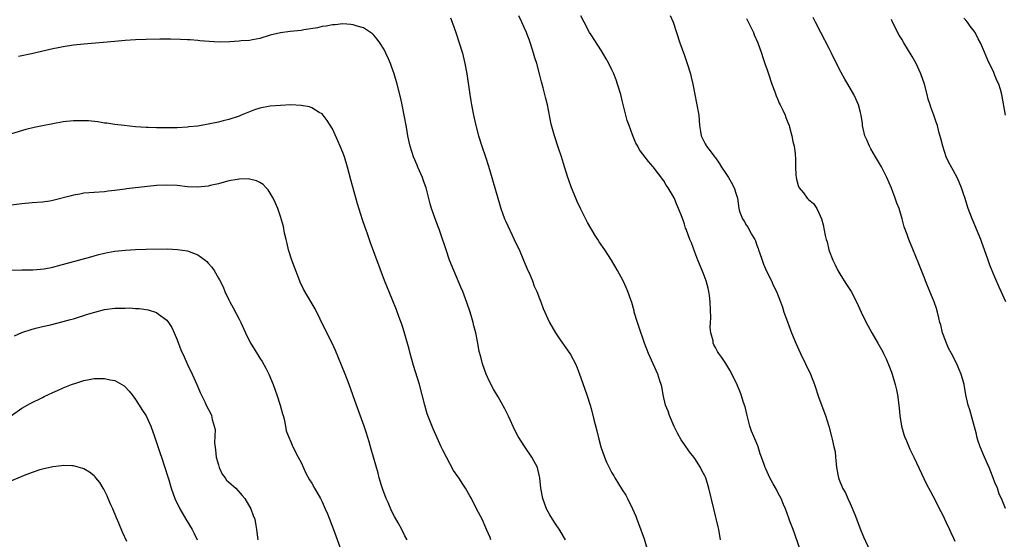
# Model space of a CAD drawing. Units: inches. Extents: x 2589000 to 2592000, y 1548000 to 1551000.
# Drawn here: x 2590519 to 2590709, y 1550019 to 1550119 of the extents above; entities that cross this region are included whole.
import ezdxf

# ---------------------------------------------------------------- set-up
doc = ezdxf.new("R2010")
doc.units = ezdxf.units.IN
doc.header["$MEASUREMENT"] = 0
doc.layers.add('LD25891548_10ft', color=113, linetype='Continuous')

msp = doc.modelspace()

# ---------------------------------------------------------------- linework, layer by layer
at = {"layer": 'LD25891548_10ft'}
for points, elevation in [([(2590653.95, 1550019), (2590653.63, 1550021), (2590653.52, 1550021.52), (2590652.67, 1550025), (2590651.75, 1550029), (2590651.12, 1550031), (2590651, 1550031.25), (2590650.4, 1550032.4), (2590650.1, 1550033), (2590649, 1550034.72), (2590648.81, 1550035), (2590648.01, 1550036.01), (2590647, 1550037.41), (2590646.35, 1550038.35), (2590645.65, 1550039.65), (2590645, 1550040.94), (2590644.13, 1550043), (2590643.86, 1550043.86), (2590643.38, 1550045), (2590642.92, 1550047), (2590642.62, 1550048.62), (2590642.52, 1550049), (2590642.27, 1550049.73), (2590641.86, 1550051), (2590640.98, 1550052.98), (2590640.05, 1550055), (2590639.3, 1550057), (2590638.21, 1550060.21), (2590637.93, 1550061), (2590637.33, 1550063), (2590637.27, 1550063.27), (2590636.85, 1550064.84), (2590636.66, 1550065.34), (2590636.08, 1550067), (2590635.75, 1550067.75), (2590635.15, 1550069), (2590634.08, 1550071), (2590632.89, 1550073), (2590631.62, 1550075), (2590630.56, 1550076.56), (2590630.31, 1550077), (2590629.77, 1550077.77), (2590628.28, 1550080.28), (2590627, 1550082.86), (2590626.32, 1550084.32), (2590626.02, 1550085), (2590625.19, 1550087), (2590624.64, 1550088.64), (2590624.5, 1550089), (2590623.68, 1550091.68), (2590623.23, 1550093), (2590622.65, 1550094.65), (2590621.88, 1550097), (2590621.29, 1550099.29), (2590620.54, 1550103), (2590620.22, 1550104.22), (2590620.05, 1550105), (2590619.74, 1550106.26), (2590619.42, 1550107.42), (2590619.04, 1550109), (2590618.48, 1550111), (2590618.1, 1550112.1), (2590617.86, 1550113), (2590617.35, 1550114.65), (2590617, 1550115.62), (2590616.6, 1550116.6), (2590616.47, 1550117), (2590616.06, 1550117.94), (2590615.57, 1550119), (2590615, 1550120.21)], 7890), ([(2590669.79, 1550015.79), (2590668.3, 1550020.3), (2590668, 1550021), (2590667.36, 1550022.64), (2590667.18, 1550023.18), (2590666.51, 1550025), (2590666.14, 1550025.86), (2590665.69, 1550027), (2590665.46, 1550027.46), (2590665, 1550028.31), (2590664.77, 1550028.77), (2590664.15, 1550029.85), (2590663.52, 1550031), (2590662.75, 1550032.75), (2590662.61, 1550033), (2590662.41, 1550033.59), (2590661.9, 1550035), (2590661.62, 1550035.61), (2590661.26, 1550037), (2590661.17, 1550037.17), (2590660.44, 1550039), (2590659.98, 1550039.98), (2590659.65, 1550041), (2590659.11, 1550043), (2590658.72, 1550044.72), (2590658.44, 1550045.56), (2590658, 1550047), (2590657.73, 1550047.73), (2590657, 1550049.4), (2590655.78, 1550051.78), (2590655, 1550053.1), (2590654.23, 1550054.23), (2590653.64, 1550055), (2590653.39, 1550055.39), (2590653, 1550056.15), (2590652.66, 1550056.66), (2590652.54, 1550057), (2590652.54, 1550057.46), (2590652.14, 1550059), (2590652.01, 1550060.01), (2590652.07, 1550061), (2590652.1, 1550061.9), (2590651.98, 1550065), (2590651.82, 1550066.18), (2590651.75, 1550067), (2590651.62, 1550067.62), (2590651.23, 1550069), (2590650.6, 1550070.6), (2590649.59, 1550073), (2590649, 1550074.54), (2590648.35, 1550076.35), (2590648.08, 1550077), (2590647.33, 1550079), (2590647.23, 1550079.23), (2590647, 1550079.97), (2590646.74, 1550080.74), (2590646.44, 1550081.56), (2590645.88, 1550083), (2590645.59, 1550083.59), (2590645, 1550085.06), (2590643.84, 1550087), (2590643.49, 1550087.49), (2590643, 1550088.35), (2590641, 1550091.06), (2590640.06, 1550092.06), (2590639, 1550093.46), (2590638.35, 1550094.35), (2590638.02, 1550095), (2590637.64, 1550095.64), (2590637, 1550097.19), (2590636.31, 1550099), (2590635.97, 1550099.97), (2590635.69, 1550101), (2590635, 1550103.85), (2590634.7, 1550105), (2590634.1, 1550107), (2590633.81, 1550107.81), (2590633.35, 1550109), (2590633, 1550109.76), (2590632.4, 1550111), (2590631.91, 1550111.91), (2590631, 1550113.43), (2590629, 1550116.5), (2590628.7, 1550117), (2590627.62, 1550119), (2590627, 1550120.2)], 7900), ([(2590644.25, 1550120.25), (2590644.81, 1550119), (2590645.5, 1550117), (2590646.14, 1550115), (2590647, 1550112.54), (2590647.56, 1550111), (2590648.17, 1550109), (2590648.34, 1550108.34), (2590648.61, 1550107), (2590648.99, 1550105.01), (2590649.35, 1550103.35), (2590649.77, 1550101), (2590649.94, 1550099), (2590650.14, 1550097.85), (2590650.26, 1550097), (2590651, 1550095.48), (2590651.19, 1550095.19), (2590651.29, 1550095), (2590652.15, 1550093.85), (2590652.91, 1550092.9), (2590653, 1550092.75), (2590653.75, 1550091.75), (2590654.18, 1550091), (2590655, 1550089.73), (2590655.51, 1550089), (2590656.05, 1550088.05), (2590656.63, 1550087), (2590657, 1550085.74), (2590657.24, 1550085), (2590657.53, 1550083), (2590657.74, 1550082.26), (2590658.2, 1550081), (2590658.56, 1550080.56), (2590659, 1550079.73), (2590659.32, 1550079.32), (2590659.47, 1550079), (2590659.99, 1550078.01), (2590660.63, 1550077), (2590660.75, 1550076.75), (2590661, 1550075.93), (2590661.27, 1550075.27), (2590661.34, 1550075), (2590661.49, 1550074.51), (2590662.01, 1550073), (2590662.27, 1550072.27), (2590662.87, 1550070.87), (2590663.83, 1550069), (2590664.16, 1550068.17), (2590664.77, 1550067), (2590665.56, 1550065), (2590665.93, 1550063.93), (2590666.23, 1550063), (2590666.9, 1550061.1), (2590667.72, 1550059), (2590668.56, 1550057), (2590669.44, 1550055), (2590670.4, 1550053), (2590671.34, 1550051), (2590672.13, 1550049), (2590673, 1550046.43), (2590674.25, 1550043), (2590674.89, 1550041), (2590675.43, 1550039), (2590675.54, 1550038.46), (2590675.9, 1550037), (2590676.1, 1550036.1), (2590676.22, 1550035), (2590676.32, 1550033.68), (2590676.41, 1550033), (2590676.74, 1550031), (2590677, 1550030.31), (2590677.41, 1550029.41), (2590677.55, 1550029), (2590678.1, 1550028.1), (2590678.55, 1550027), (2590679, 1550026.04), (2590679.9, 1550023.9), (2590681, 1550021.05), (2590681.62, 1550019.62), (2590682.85, 1550017)], 7910), ([(2590709, 1550025.09), (2590708.23, 1550027), (2590707.84, 1550027.84), (2590707.47, 1550029), (2590707, 1550030.07), (2590706.68, 1550031), (2590706.17, 1550032.17), (2590705.86, 1550033), (2590704.96, 1550035), (2590704.13, 1550037), (2590703.7, 1550038.3), (2590703.48, 1550039), (2590703.4, 1550039.4), (2590702.12, 1550044.12), (2590701.84, 1550045), (2590701.39, 1550047), (2590701.02, 1550049), (2590700.46, 1550051), (2590700.02, 1550052.02), (2590699.62, 1550053), (2590698.57, 1550055), (2590698.04, 1550056.05), (2590697.61, 1550057), (2590697, 1550058.65), (2590696.88, 1550059), (2590696.52, 1550060.52), (2590696.37, 1550061), (2590696.13, 1550061.87), (2590695.87, 1550063), (2590695.68, 1550063.68), (2590695.24, 1550065), (2590694.43, 1550067), (2590693.58, 1550069), (2590693.43, 1550069.43), (2590692.78, 1550071), (2590692.31, 1550072.31), (2590691.15, 1550075.15), (2590690.36, 1550077), (2590690.02, 1550077.98), (2590689.46, 1550079.46), (2590689.06, 1550081), (2590688.46, 1550083), (2590688.05, 1550084.05), (2590687.74, 1550085), (2590687, 1550086.92), (2590686.08, 1550089), (2590685.06, 1550091.06), (2590683.94, 1550093), (2590683, 1550094.49), (2590682.73, 1550095), (2590682.23, 1550096.23), (2590681.89, 1550097), (2590681.53, 1550098.47), (2590681.42, 1550099), (2590681.38, 1550099.38), (2590681.12, 1550101), (2590681, 1550101.52), (2590680.62, 1550103), (2590680.15, 1550104.15), (2590679.72, 1550105), (2590678.57, 1550107), (2590677.98, 1550107.98), (2590677.26, 1550109.26), (2590676.38, 1550111), (2590675.44, 1550113), (2590675, 1550113.88), (2590673.37, 1550117), (2590672.36, 1550119), (2590671.89, 1550119.89)], 7930), ([(2590624.02, 1550019), (2590623.67, 1550019.67), (2590622.91, 1550020.91), (2590622.12, 1550022.12), (2590621.5, 1550023), (2590621, 1550023.84), (2590620.39, 1550025), (2590619.66, 1550027), (2590619.27, 1550029), (2590619.07, 1550031), (2590618.69, 1550032.69), (2590618.6, 1550033), (2590617.55, 1550035), (2590616.17, 1550037), (2590614.88, 1550039), (2590614.23, 1550040.23), (2590613, 1550042.93), (2590612.3, 1550044.3), (2590611, 1550046.62), (2590610.13, 1550048.13), (2590609.44, 1550049.44), (2590608.73, 1550051), (2590607.99, 1550053), (2590607.66, 1550054.34), (2590607.37, 1550055.37), (2590607.1, 1550057), (2590606.73, 1550059), (2590606.35, 1550060.35), (2590606.22, 1550061), (2590605.91, 1550061.91), (2590605.61, 1550063), (2590605, 1550064.85), (2590604.18, 1550067), (2590603.81, 1550067.81), (2590603, 1550069.79), (2590602.45, 1550071), (2590601.65, 1550073), (2590600.96, 1550075), (2590599.95, 1550078.05), (2590599.61, 1550079), (2590599.43, 1550079.43), (2590599, 1550080.69), (2590598.18, 1550083), (2590597.9, 1550083.9), (2590597.09, 1550087), (2590597, 1550087.29), (2590596.53, 1550088.53), (2590596.38, 1550089), (2590595.53, 1550091), (2590595.39, 1550091.39), (2590594.67, 1550093), (2590594, 1550095), (2590593.84, 1550095.84), (2590593.58, 1550097), (2590593.3, 1550098.7), (2590592.9, 1550101), (2590592.51, 1550103), (2590592.24, 1550104.24), (2590591.51, 1550107), (2590590.95, 1550109), (2590590.44, 1550110.44), (2590590.23, 1550111), (2590589.87, 1550111.87), (2590589.35, 1550113), (2590589, 1550113.66), (2590588.16, 1550115), (2590587.68, 1550115.68), (2590587, 1550116.45), (2590586.72, 1550116.72), (2590586.34, 1550117), (2590585, 1550117.87), (2590583.8, 1550118.2), (2590583, 1550118.48), (2590582.54, 1550118.54), (2590581, 1550118.62), (2590579.54, 1550118.46), (2590579, 1550118.45), (2590577.8, 1550118.2), (2590577, 1550118.11), (2590576.1, 1550117.9), (2590573.48, 1550117.48), (2590573, 1550117.39), (2590570.86, 1550117.14), (2590569, 1550116.89), (2590567, 1550116.44), (2590565, 1550115.83), (2590563.58, 1550115.58), (2590563, 1550115.44), (2590561.35, 1550115.35), (2590561, 1550115.31), (2590559.2, 1550115.2), (2590557.13, 1550115.13), (2590555.22, 1550115.22), (2590553.38, 1550115.38), (2590553, 1550115.43), (2590551.53, 1550115.53), (2590551, 1550115.58), (2590549.65, 1550115.65), (2590547.71, 1550115.71), (2590545.7, 1550115.7), (2590543, 1550115.62), (2590541, 1550115.53), (2590539, 1550115.41), (2590537, 1550115.25), (2590531, 1550114.7), (2590529, 1550114.5), (2590527, 1550114.22), (2590526, 1550114), (2590525, 1550113.82), (2590520.85, 1550112.85), (2590518.35, 1550112.35)], 7870), ([(2590601.81, 1550119.81), (2590602.12, 1550119), (2590602.86, 1550117), (2590603.52, 1550115), (2590604.11, 1550113), (2590604.6, 1550111), (2590604.97, 1550108.97), (2590605.56, 1550105), (2590605.77, 1550103.77), (2590605.88, 1550103), (2590606.26, 1550101), (2590606.71, 1550099), (2590607.26, 1550097), (2590607.89, 1550095), (2590608.56, 1550093), (2590609.15, 1550091.15), (2590609.8, 1550089), (2590610.06, 1550088.06), (2590610.38, 1550087), (2590611.42, 1550083.42), (2590611.56, 1550083), (2590611.89, 1550082.11), (2590612.27, 1550081), (2590612.48, 1550080.48), (2590614.15, 1550077), (2590614.4, 1550076.4), (2590615.06, 1550075.06), (2590615.93, 1550073), (2590616.27, 1550072.27), (2590616.79, 1550071), (2590617, 1550070.56), (2590617.64, 1550069), (2590618.01, 1550068.01), (2590618.48, 1550067), (2590619, 1550065.6), (2590619.25, 1550065), (2590619.69, 1550063.69), (2590620.95, 1550061), (2590622.11, 1550059), (2590623, 1550057.61), (2590624.07, 1550056.07), (2590624.88, 1550055), (2590625, 1550054.81), (2590625.94, 1550053), (2590626.26, 1550052.26), (2590627, 1550050.29), (2590628.18, 1550047), (2590628.83, 1550045), (2590629, 1550044.39), (2590629.47, 1550042.53), (2590630.07, 1550040.07), (2590630.49, 1550038.49), (2590630.87, 1550037), (2590631.55, 1550035), (2590631.96, 1550034.04), (2590632.44, 1550033), (2590633, 1550031.94), (2590633.37, 1550031.37), (2590633.56, 1550031), (2590635, 1550028.65), (2590635.66, 1550027.65), (2590636, 1550027), (2590636.96, 1550025), (2590637.59, 1550023.59), (2590637.81, 1550023), (2590638.16, 1550022.16), (2590639.21, 1550019.21), (2590639.88, 1550017)], 7880), ([(2590659, 1550119.67), (2590659.72, 1550118.28), (2590660.33, 1550117), (2590660.51, 1550116.51), (2590661.19, 1550115), (2590661.89, 1550113), (2590662.14, 1550112.14), (2590662.54, 1550111), (2590663, 1550109.79), (2590663.24, 1550109), (2590663.91, 1550107), (2590664.46, 1550105.54), (2590664.73, 1550104.73), (2590665, 1550104.14), (2590665.32, 1550103.32), (2590665.51, 1550103), (2590666.01, 1550101.99), (2590666.45, 1550101), (2590666.59, 1550100.59), (2590667, 1550099.6), (2590667.22, 1550099), (2590667.32, 1550098.68), (2590667.78, 1550097), (2590667.96, 1550095.96), (2590668.21, 1550095), (2590668.38, 1550093.62), (2590668.47, 1550092.47), (2590668.45, 1550091), (2590668.5, 1550089.5), (2590668.57, 1550089), (2590668.68, 1550088.68), (2590669, 1550087.43), (2590669.16, 1550087), (2590670.02, 1550086.02), (2590670.75, 1550085), (2590670.88, 1550084.88), (2590671, 1550084.72), (2590671.97, 1550083.97), (2590672.59, 1550083), (2590673, 1550082.17), (2590673.51, 1550081), (2590673.84, 1550079.84), (2590674.19, 1550077.81), (2590674.4, 1550077), (2590674.56, 1550076.56), (2590674.93, 1550075), (2590675, 1550074.8), (2590675.7, 1550073), (2590676.11, 1550072.11), (2590676.66, 1550071), (2590677, 1550070.41), (2590677.54, 1550069.54), (2590677.89, 1550069), (2590678.32, 1550068.32), (2590679.19, 1550067), (2590680.27, 1550065), (2590681.17, 1550063), (2590682.11, 1550061), (2590682.42, 1550060.42), (2590683.2, 1550059), (2590684.38, 1550057), (2590685.31, 1550055.31), (2590685.48, 1550055), (2590685.96, 1550053.96), (2590686.55, 1550052.55), (2590687, 1550051.4), (2590687.14, 1550051), (2590687.74, 1550049), (2590687.98, 1550047.98), (2590688.16, 1550047), (2590688.42, 1550045), (2590688.47, 1550044.47), (2590688.63, 1550043), (2590688.93, 1550041), (2590689.37, 1550039.37), (2590689.5, 1550039), (2590689.89, 1550038.11), (2590690.55, 1550036.55), (2590691.34, 1550035), (2590693.79, 1550029.79), (2590694.46, 1550028.46), (2590695, 1550027.52), (2590696.52, 1550024.52), (2590697, 1550023.69), (2590697.21, 1550023.21), (2590697.6, 1550022.4), (2590698.23, 1550021), (2590698.45, 1550020.45), (2590699, 1550019.34), (2590699.22, 1550018.78)], 7920), ([(2590709.1, 1550065), (2590708.22, 1550067), (2590707.82, 1550067.82), (2590707, 1550069.72), (2590706.03, 1550072.03), (2590705.7, 1550073), (2590704.98, 1550075), (2590704.43, 1550076.43), (2590704.24, 1550077), (2590703.74, 1550078.25), (2590703, 1550080.08), (2590702.6, 1550081), (2590701.83, 1550083), (2590701.15, 1550085.15), (2590701, 1550085.64), (2590700.54, 1550087), (2590700.06, 1550088.06), (2590699.67, 1550089), (2590699, 1550090.26), (2590697.99, 1550091.99), (2590697.56, 1550093), (2590696.9, 1550095), (2590696.53, 1550096.53), (2590696.18, 1550097.82), (2590695.89, 1550099), (2590695.67, 1550099.67), (2590695.19, 1550101), (2590694.58, 1550102.58), (2590694.45, 1550103), (2590694.1, 1550104.1), (2590693.88, 1550105), (2590693.36, 1550107), (2590692.69, 1550109), (2590691.77, 1550111), (2590691, 1550112.37), (2590689.39, 1550115), (2590689, 1550115.7), (2590688.49, 1550116.49), (2590687.21, 1550119), (2590687, 1550119.46)], 7940), ([(2590709.01, 1550101), (2590708.33, 1550105), (2590708.05, 1550105.95), (2590707.72, 1550107), (2590707.48, 1550107.48), (2590707, 1550108.67), (2590706.75, 1550109.25), (2590705.62, 1550111.62), (2590705, 1550113.17), (2590704.18, 1550115), (2590703.77, 1550115.77), (2590703.17, 1550117), (2590703, 1550117.23), (2590702.2, 1550118.2), (2590701.68, 1550119), (2590701.34, 1550119.34), (2590701, 1550119.74)], 7950), ([(2590609.61, 1550019), (2590609.46, 1550019.46), (2590608.87, 1550020.87), (2590608.63, 1550021.37), (2590607.91, 1550023), (2590607.61, 1550023.61), (2590606.87, 1550025), (2590605.85, 1550027), (2590605.53, 1550027.53), (2590604.72, 1550029), (2590604.2, 1550029.8), (2590603.4, 1550031), (2590603.23, 1550031.23), (2590602.43, 1550032.43), (2590601.02, 1550035), (2590600.33, 1550036.33), (2590600.01, 1550037), (2590598.47, 1550040.47), (2590597.45, 1550043), (2590597.34, 1550043.34), (2590596.83, 1550045), (2590596.34, 1550047), (2590595.81, 1550049), (2590594.69, 1550052.69), (2590594.05, 1550055), (2590593.84, 1550055.84), (2590593, 1550058.76), (2590592.47, 1550060.47), (2590591.83, 1550062.17), (2590591.41, 1550063.41), (2590590.54, 1550065.46), (2590589.07, 1550069.07), (2590586.35, 1550076.35), (2590585.7, 1550078.3), (2590585.33, 1550079.33), (2590584.83, 1550080.83), (2590583.87, 1550083.87), (2590582.55, 1550088.55), (2590582.27, 1550089.73), (2590581.94, 1550091), (2590581.32, 1550093), (2590581, 1550093.83), (2590580.51, 1550095), (2590580.05, 1550096.05), (2590579, 1550098.35), (2590578.01, 1550100.01), (2590577.23, 1550101), (2590577, 1550101.25), (2590576.44, 1550101.56), (2590575, 1550102.45), (2590574.6, 1550102.6), (2590573, 1550102.91), (2590571, 1550102.98), (2590569, 1550102.9), (2590567, 1550102.73), (2590565, 1550102.35), (2590563.97, 1550102.03), (2590563, 1550101.68), (2590561.41, 1550101), (2590561, 1550100.85), (2590559, 1550100.2), (2590557.91, 1550099.91), (2590557, 1550099.69), (2590555.31, 1550099.31), (2590553, 1550098.92), (2590551.26, 1550098.74), (2590551, 1550098.7), (2590549, 1550098.58), (2590547.46, 1550098.54), (2590545, 1550098.55), (2590543.39, 1550098.61), (2590543, 1550098.61), (2590541, 1550098.76), (2590538.75, 1550099), (2590537, 1550099.21), (2590535.44, 1550099.44), (2590535, 1550099.49), (2590533.71, 1550099.71), (2590531.9, 1550099.9), (2590531, 1550099.95), (2590529.94, 1550099.94), (2590529, 1550099.91), (2590527, 1550099.7), (2590525, 1550099.37), (2590523.02, 1550098.98), (2590521.37, 1550098.63), (2590519.77, 1550098.23), (2590517, 1550097.4)], 7860), ([(2590593.44, 1550019), (2590593, 1550019.79), (2590592.4, 1550021), (2590591.69, 1550022.31), (2590591, 1550023.51), (2590590.5, 1550024.5), (2590589.76, 1550026.24), (2590589.41, 1550027), (2590588.74, 1550028.74), (2590588.49, 1550029.51), (2590588.06, 1550031), (2590587.87, 1550031.87), (2590586.51, 1550036.51), (2590586.08, 1550037.92), (2590585.79, 1550039), (2590585.61, 1550039.61), (2590585.14, 1550041), (2590583.65, 1550045), (2590582.22, 1550049), (2590581.49, 1550051), (2590580.77, 1550052.77), (2590579.59, 1550055.59), (2590578.95, 1550057), (2590577.62, 1550059.62), (2590575.65, 1550063.65), (2590574.93, 1550064.93), (2590573.41, 1550067.41), (2590572.76, 1550068.76), (2590572.54, 1550069.46), (2590571.66, 1550071.66), (2590571.19, 1550073), (2590570.55, 1550075), (2590570.27, 1550076.27), (2590570.07, 1550077), (2590569.78, 1550078.22), (2590569.55, 1550079.55), (2590569, 1550081.44), (2590568.44, 1550083), (2590568.02, 1550084.02), (2590567.55, 1550085), (2590567, 1550085.94), (2590566.58, 1550086.58), (2590566.23, 1550087), (2590565.61, 1550087.61), (2590565, 1550088.01), (2590564.33, 1550088.33), (2590563, 1550088.68), (2590562.71, 1550088.71), (2590561, 1550088.67), (2590560.62, 1550088.62), (2590559, 1550088.31), (2590558.11, 1550088.11), (2590557, 1550087.77), (2590555.42, 1550087.42), (2590555, 1550087.29), (2590553, 1550087.11), (2590551, 1550087.21), (2590549, 1550087.42), (2590547, 1550087.51), (2590545, 1550087.42), (2590539.23, 1550086.77), (2590539, 1550086.73), (2590537.44, 1550086.56), (2590537, 1550086.46), (2590535.67, 1550086.33), (2590535, 1550086.21), (2590531, 1550085.94), (2590530.21, 1550085.79), (2590529, 1550085.59), (2590528.55, 1550085.45), (2590525, 1550084.52), (2590524.44, 1550084.44), (2590523, 1550084.22), (2590521, 1550084.06), (2590519, 1550083.88), (2590515.46, 1550083.46)], 7850), ([(2590517, 1550071.12), (2590519, 1550071.15), (2590521.14, 1550071.14), (2590523.35, 1550071.35), (2590525, 1550071.7), (2590525.91, 1550071.91), (2590532.32, 1550073.67), (2590533, 1550073.88), (2590533.9, 1550074.1), (2590535, 1550074.4), (2590535.53, 1550074.47), (2590537, 1550074.74), (2590539.06, 1550074.94), (2590541, 1550075.07), (2590543, 1550075.14), (2590547.18, 1550075.18), (2590549.11, 1550075.11), (2590551, 1550074.83), (2590551.31, 1550074.69), (2590553, 1550074.04), (2590554.42, 1550073), (2590554.74, 1550072.74), (2590555, 1550072.43), (2590555.7, 1550071.7), (2590556.16, 1550071), (2590557, 1550069.52), (2590557.2, 1550069.21), (2590557.88, 1550067.88), (2590558.23, 1550067), (2590559, 1550065.34), (2590559.17, 1550065), (2590559.82, 1550063.82), (2590561, 1550061.62), (2590561.31, 1550061), (2590562.21, 1550059), (2590563.2, 1550057), (2590563.88, 1550055.88), (2590565, 1550054.11), (2590565.44, 1550053.44), (2590566.17, 1550052.17), (2590566.74, 1550051), (2590567.55, 1550049), (2590567.94, 1550047.94), (2590568.27, 1550047), (2590568.92, 1550045), (2590569.35, 1550043.35), (2590569.48, 1550043), (2590569.69, 1550042.31), (2590569.95, 1550041), (2590570.09, 1550040.09), (2590570.51, 1550039), (2590571, 1550037.94), (2590571.37, 1550037), (2590572.4, 1550035), (2590573, 1550033.93), (2590573.9, 1550031.9), (2590574.61, 1550030.61), (2590575, 1550029.97), (2590575.53, 1550029), (2590576.68, 1550027), (2590577, 1550026.37), (2590577.63, 1550025), (2590578.03, 1550024.03), (2590579.19, 1550021), (2590580.75, 1550016.75)], 7840), ([(2590517.59, 1550058.41), (2590519, 1550059.03), (2590521, 1550059.72), (2590521.95, 1550059.95), (2590523, 1550060.22), (2590524.55, 1550060.55), (2590527, 1550061.15), (2590528.43, 1550061.57), (2590529, 1550061.7), (2590529.97, 1550062.03), (2590531, 1550062.31), (2590531.49, 1550062.51), (2590533.12, 1550063), (2590535, 1550063.49), (2590537, 1550063.74), (2590537.78, 1550063.78), (2590539, 1550063.75), (2590539.79, 1550063.79), (2590541, 1550063.68), (2590541.69, 1550063.69), (2590543, 1550063.51), (2590543.43, 1550063.43), (2590545, 1550062.9), (2590545.43, 1550062.57), (2590547, 1550061.43), (2590547.35, 1550061), (2590548, 1550060), (2590548.46, 1550059), (2590549, 1550057.66), (2590549.74, 1550055.74), (2590550.34, 1550054.34), (2590551, 1550052.87), (2590551.91, 1550051), (2590552.84, 1550049), (2590553, 1550048.58), (2590553.47, 1550047.47), (2590554.35, 1550045.65), (2590554.64, 1550045), (2590555.47, 1550043.47), (2590555.64, 1550043), (2590555.76, 1550042.24), (2590556.18, 1550041), (2590556.34, 1550040.34), (2590556.24, 1550037.76), (2590556.42, 1550036.42), (2590556.58, 1550035), (2590557, 1550033.48), (2590557.16, 1550033), (2590557.73, 1550031.73), (2590558.32, 1550031), (2590558.57, 1550030.57), (2590559, 1550030.15), (2590560.33, 1550029), (2590561.6, 1550027.6), (2590562.09, 1550027), (2590563.22, 1550025), (2590563.73, 1550023.73), (2590564, 1550023), (2590564.2, 1550021.8), (2590564.37, 1550021), (2590564.6, 1550019)], 7830), ([(2590517, 1550043.05), (2590519, 1550044.44), (2590520.64, 1550045.36), (2590523, 1550046.53), (2590523.32, 1550046.68), (2590525, 1550047.49), (2590525.89, 1550047.89), (2590527, 1550048.37), (2590528.63, 1550049), (2590529, 1550049.16), (2590529.24, 1550049.24), (2590531, 1550049.8), (2590532.03, 1550049.97), (2590533, 1550050.16), (2590533.84, 1550050.16), (2590535, 1550050.19), (2590536.07, 1550049.93), (2590537, 1550049.78), (2590538.77, 1550048.77), (2590539, 1550048.55), (2590539.76, 1550047.76), (2590540.32, 1550047), (2590541, 1550046.13), (2590541.44, 1550045.44), (2590541.7, 1550045), (2590542.22, 1550044.22), (2590543, 1550042.95), (2590543.91, 1550041), (2590544.66, 1550039), (2590545.71, 1550035.71), (2590545.97, 1550035), (2590546.66, 1550033), (2590547.21, 1550031.21), (2590547.41, 1550030.59), (2590547.89, 1550029), (2590548.59, 1550027), (2590549.51, 1550025), (2590550.68, 1550023), (2590551.9, 1550021), (2590552.28, 1550020.28), (2590552.89, 1550019)], 7820), ([(2590539.28, 1550018.72), (2590538.48, 1550020.48), (2590537.74, 1550022.26), (2590537.28, 1550023.28), (2590536.57, 1550025), (2590536.22, 1550025.78), (2590535.7, 1550027), (2590535.51, 1550027.51), (2590535, 1550028.54), (2590534.84, 1550028.84), (2590534.72, 1550029), (2590534.09, 1550030.09), (2590533.31, 1550031), (2590533.18, 1550031.18), (2590533, 1550031.36), (2590532.09, 1550032.09), (2590531, 1550032.72), (2590530.8, 1550032.8), (2590529, 1550033.31), (2590528.69, 1550033.31), (2590527, 1550033.39), (2590526.67, 1550033.33), (2590525, 1550033.14), (2590523, 1550032.66), (2590522.52, 1550032.52), (2590521, 1550032.02), (2590519.43, 1550031.42), (2590517, 1550030.44)], 7810)]:
    msp.add_lwpolyline(points, dxfattribs=dict(at, elevation=elevation))

doc.saveas('drawing.dxf')
